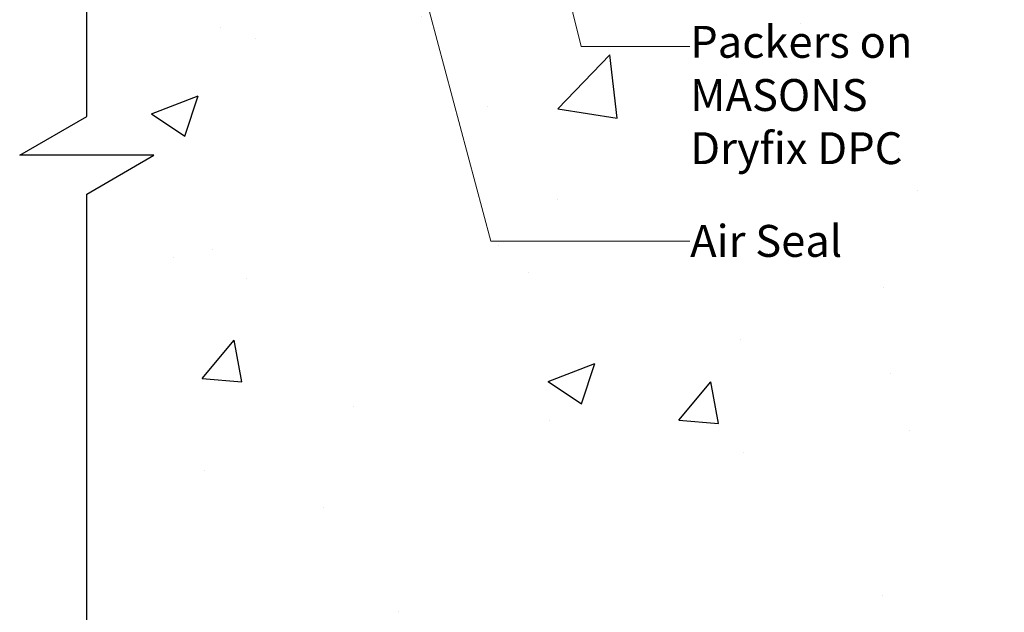
# Model space of a CAD drawing. Units: millimetres. Extents: x -235 to 146, y -90 to 486.
# Drawn here: x -219 to -71, y 137 to 226 of the extents above; entities that cross this region are included whole.
import ezdxf

# ---------------------------------------------------------------- set-up
doc = ezdxf.new("R2010")
doc.units = ezdxf.units.MM
doc.header["$MEASUREMENT"] = 0
doc.layers.add('MP Annotation (00134142)', color=7, linetype='Continuous', lineweight=0)
doc.layers.add('mp001323$0$Detail Concrete Hatch (00134152)', color=7, linetype='Continuous', true_color=0x474747)
doc.layers.add('mp001323$0$Detail Line Breaks (00134164)', color=7, linetype='Continuous', true_color=0x79968b)
doc.styles.get("Standard").update_dxf_attribs({"font": 'ARIAL.TTF'})

# ---------------------------------------------------------------- blocks, each defined once
blk = doc.blocks.new('mp001323')
at = {"layer": 'mp001323$0$Detail Concrete Hatch (00134152)'}
h = blk.add_hatch(dxfattribs=at)
h.set_pattern_fill('AR-CONC', color=256, scale=10, style=0)
h.set_pattern_definition([(50, (208.774, -84.726), (71.726, -6.275), [7.5, -82.5]), (355, (208.774, -84.73), (-13.875, 75.219), [6, -66]), (100.451, (214.75, -85.25), (57.851, 68.944), [6.374, -70.114]), (46.184, (208.77, -64.73), (106.724, -16.552), [11.25, -123.75]), (96.636, (217.67, -66.11), (93.466, 97.412), [9.56, -105.171]), (351.184, (208.77, -64.73), (93.466, 97.412), [9, -99]), (21, (218.774, -69.726), (59.691, -40.262), [7.5, -82.5]), (326, (218.774, -69.73), (24.332, 72.515), [6, -66]), (71.451, (223.75, -73.08), (84.022, 32.253), [6.374, -70.114]), (37.5, (208.774, -84.726), (1.216, 33.2894), [0, -65.2, 0, -67, 0, -66.25]), (7.5, (208.774, -84.726), (26.307, 39.4412), [0, -38.2, 0, -63.7, 0, -25.25]), (327.5, (186.474, -84.726), (53.3822, -2.2555), [0, -25, 0, -78, 0, -103.5]), (317.5, (176.474, -84.726), (58.3186, 10.0105), [0, -32.5, 0, -51.8, 0, -73.5])])
h.paths.add_polyline_path([(10.11, 121.19), (0, 115.36), (0, 0), (123.1, 0), (128.93, -10.1), (128.93, 10.11), (134.77, 0), (203.28, 0), (203.28, 142.12), (133.71, 142.12), (133.71, 242.12), (0, 242.12), (0, 127.02), (-10.09, 121.19)])
at = {"layer": 'mp001323$0$Detail Line Breaks (00134164)'}
blk.add_lwpolyline([(0, -16.92), (0, 115.36), (10.11, 121.19), (-10.09, 121.19), (0, 127.02), (0, 257.09)], dxfattribs=at)
blk = doc.blocks.new('mp001324')
blk.add_blockref('mp001323', (0, 0))

msp = doc.modelspace()

# ---------------------------------------------------------------- linework, layer by layer
at = {"layer": 'MP Annotation (00134142)'}
for p, q in [((-134.36, 222.28), (-118.01, 222.28)), ((-147.98, 193), (-118.01, 193))]:
    msp.add_line(p, q, dxfattribs=at)
for points in [[(-160.33, 327.09), (-134.36, 222.28)], [(-182.58, 322.43), (-147.98, 193)]]:
    msp.add_lwpolyline(points, dxfattribs=at)

# ---------------------------------------------------------------- block references
msp.add_blockref('mp001324', (-208.77, 84.73))

# ---------------------------------------------------------------- texts
at = {"layer": 'MP Annotation (00134142)', "char_height": 4.8, "width": 34.4751, "attachment_point": 1}
for s, insert in [('Packers on MASONS Dryfix DPC', (-117.97, 225.39)), ('Air Seal', (-117.97, 195.44))]:
    msp.add_mtext(s, dxfattribs=dict(at, insert=insert))

doc.saveas('drawing.dxf')
